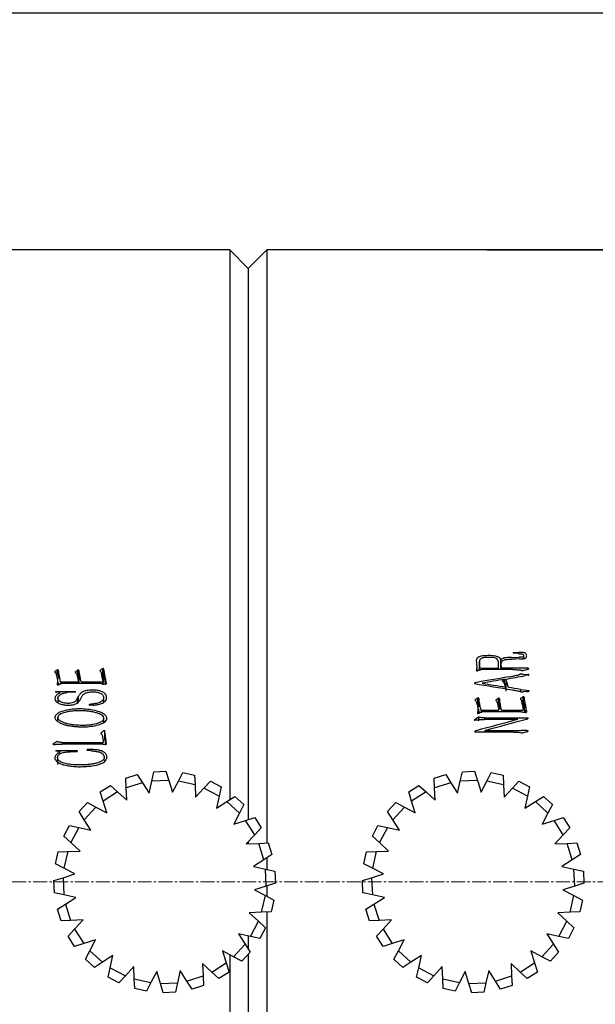
# Model space of a CAD drawing. Units: millimetres. Extents: x 0 to 297, y 0 to 210.
# Drawn here: x 203 to 234, y 111 to 164 of the extents above; entities that cross this region are included whole.
import ezdxf

# ---------------------------------------------------------------- set-up
doc = ezdxf.new("R2010")
doc.units = ezdxf.units.MM
doc.header["$PDSIZE"] = -1
doc.linetypes.add('CENTER', pattern=[10.16, 6.35, -1.27, 1.27, -1.27])
doc.linetypes.add('CENTER2', pattern=[1.125, 0.75, -0.125, 0.125, -0.125])
for name, color, linetype, lineweight in [('3中心线层', 1, 'CENTER', 9), ('7标注层', 4, 'Continuous', 5), ('几何体', 7, 'Continuous', 25)]:
    doc.layers.add(name, color=color, linetype=linetype, lineweight=lineweight)
doc.styles.add('TH-GBD2M', font='calibri.ttf', dxfattribs={"width": 0.8, "height": 2.5})
doc.dimstyles.new('TH-GBD2M', dxfattribs={"dimtxt": 2.5, "dimasz": 4, "dimexe": 2, "dimexo": 0, "dimgap": 1.5, "dimtad": 1, "dimtoh": 1, "dimdec": 1, "dimlfac": 0.5, "dimzin": 12, "dimdsep": 46, "dimtxsty": 'TH-GBD2M', "dimcen": 0.09, "dimclrt": 3, "dimadec": 0, "dimazin": 3, "dimtfac": 1, "dimtdec": 1, "dimtmove": 0, "dimatfit": 3, "dimfxl": 1, "dimtolj": 1, "dimtzin": 0, "dimarcsym": 0})

# ---------------------------------------------------------------- blocks, each defined once
blk = doc.blocks.new('*U14')
at = {"layer": '3中心线层', "color": 0, "linetype": 'CENTER2', "transparency": 16777216}
blk.add_line((-8.225, 0), (135.228, 0), dxfattribs=at)
blk = doc.blocks.new('*D17')
at = {"layer": '7标注层', "color": 0, "lineweight": -2, "transparency": 16777216}
for p, q in [((127.862, 140.809), (127.862, 166.631)), ((245.562, 133.46), (245.562, 166.631)), ((131.862, 164.631), (241.562, 164.631))]:
    blk.add_line(p, q, dxfattribs=at)
at = {"layer": '7标注层', "color": 0, "transparency": 16777216}
for points in [[(131.862, 165.298), (131.862, 163.965), (127.862, 164.631)], [(241.562, 165.298), (241.562, 163.965), (245.562, 164.631)]]:
    blk.add_solid(points, dxfattribs=at)
at = {"layer": 'Defpoints', "color": 0, "transparency": 16777216}
for p in [(245.562, 164.631), (127.862, 140.809), (245.562, 133.46)]:
    blk.add_point(p, dxfattribs=at)
at = {"layer": '7标注层', "color": 3, "transparency": 16777216, "insert": (209.279, 167.412), "char_height": 2.5, "attachment_point": 5, "style": 'TH-GBD2M'}
blk.add_mtext('\\A1;58.9', dxfattribs=at)
blk = doc.blocks.new('*D24')
at = {"layer": '7标注层', "color": 0, "lineweight": -2, "transparency": 16777216}
for p, q in [((228.304, 151.884), (277.894, 151.884)), ((275.894, 147.884), (275.894, 87.884)), ((230.259, 83.884), (277.894, 83.884))]:
    blk.add_line(p, q, dxfattribs=at)
at = {"layer": '7标注层', "color": 0, "transparency": 16777216}
for points in [[(275.227, 147.884), (276.561, 147.884), (275.894, 151.884)], [(275.227, 87.884), (276.561, 87.884), (275.894, 83.884)]]:
    blk.add_solid(points, dxfattribs=at)
at = {"layer": 'Defpoints', "color": 0, "transparency": 16777216}
for p in [(228.304, 151.884), (230.259, 83.884), (275.894, 83.884)]:
    blk.add_point(p, dxfattribs=at)
at = {"layer": '7标注层', "color": 3, "transparency": 16777216, "insert": (272.966, 117.884), "char_height": 2.5, "attachment_point": 5, "rotation": 90, "style": 'TH-GBD2M'}
blk.add_mtext('\\A1;Φ34', dxfattribs=at)

msp = doc.modelspace()

# ---------------------------------------------------------------- linework, layer by layer
at = {"layer": '几何体'}
for p, q in [((214.462, 151.884), (194.462, 151.884)), ((215.462, 150.884), (214.462, 151.884)), ((214.462, 151.884), (214.462, 122.306)), ((216.462, 151.884), (215.462, 150.884)), ((236.262, 151.884), (216.462, 151.884)), ((216.462, 151.884), (216.462, 119.974)), ((215.462, 150.884), (215.462, 121.241)), ((227.899, 129.279), (227.899, 129.763)), ((229.026, 129.898), (229.026, 129.305)), ((229.051, 129.85), (229.051, 129.305)), ((229.634, 129.955), (230.035, 129.965)), ((229.85, 129.872), (229.638, 129.869)), ((229.72, 130.225), (230.022, 130.225)), ((229.72, 130.225), (229.72, 130.183)), ((229.966, 130.167), (229.72, 130.183)), ((230.057, 129.875), (229.85, 129.872)), ((230.281, 130.055), (230.281, 129.892)), ((205.168, 129.281), (205.168, 128.868)), ((205.237, 129.265), (205.237, 129)), ((206.277, 129.265), (206.277, 128.851)), ((206.35, 129.249), (206.35, 128.581)), ((207.61, 129.346), (207.61, 128.722)), ((207.679, 129.327), (207.679, 128.654)), ((207.683, 129.278), (207.683, 128.608)), ((227.761, 129.424), (227.761, 129.262)), ((227.908, 129.272), (227.908, 129.528)), ((227.917, 129.392), (228.935, 129.389)), ((227.917, 129.288), (227.917, 129.392)), ((229.703, 129.305), (228.016, 129.305)), ((228.935, 129.305), (228.935, 129.389)), ((229.095, 129.392), (230.113, 129.392)), ((229.095, 129.392), (229.095, 129.305)), ((205.237, 128.886), (205.237, 128.835)), ((205.246, 129.214), (205.246, 128.832)), ((207.774, 128.788), (207.774, 128.528)), ((229.254, 128.533), (229.254, 128.781)), ((229.319, 128.788), (229.319, 128.146)), ((229.478, 128.911), (229.695, 128.95)), ((229.897, 128.989), (229.979, 129.011)), ((230.234, 129.057), (230.428, 129.044)), ((230.54, 129.002), (230.368, 128.979)), ((230.428, 129.044), (230.501, 129.037)), ((230.501, 129.037), (230.501, 128.997)), ((205.194, 128.688), (205.194, 128.677)), ((205.194, 128.677), (205.194, 128.52)), ((205.362, 128.652), (206.311, 128.652)), ((205.362, 128.652), (205.362, 128.499)), ((207.338, 128.56), (205.362, 128.557)), ((206.462, 128.652), (207.631, 128.652)), ((207.446, 128.557), (207.338, 128.56)), ((207.528, 128.557), (207.446, 128.557)), ((207.631, 128.652), (207.631, 128.486)), ((227.628, 128.596), (227.628, 128.55)), ((230.104, 128.239), (230.432, 128.191)), ((230.104, 128.239), (230.104, 128.119)), ((230.432, 128.191), (230.536, 128.171)), ((205.345, 128.065), (205.081, 128.097)), ((205.086, 128.13), (206.164, 128.13)), ((205.215, 127.766), (205.215, 127.528)), ((206.169, 128.091), (205.712, 128.068)), ((206.255, 127.746), (206.255, 127.512)), ((206.316, 127.861), (206.316, 127.558)), ((207.67, 127.796), (207.67, 127.558)), ((227.791, 127.766), (227.791, 127.347)), ((227.861, 127.75), (227.861, 127.31)), ((227.869, 127.697), (227.869, 127.307)), ((228.901, 127.75), (228.901, 127.329)), ((228.974, 127.733), (228.974, 127.154)), ((230.104, 128.119), (230.065, 128.135)), ((230.234, 127.832), (230.234, 127.247)), ((230.449, 128.125), (230.269, 128.109)), ((230.303, 127.812), (230.303, 127.228)), ((230.307, 127.763), (230.307, 127.182)), ((206.894, 127.427), (206.894, 127.381)), ((207.123, 127.395), (206.894, 127.381)), ((227.818, 127.164), (227.818, 127.153)), ((227.818, 127.153), (227.818, 126.972)), ((227.895, 127.542), (227.895, 127.295)), ((227.986, 127.127), (228.935, 127.127)), ((227.986, 127.127), (227.986, 126.972)), ((229.086, 127.127), (230.255, 127.127)), ((230.307, 127.182), (230.337, 127.008)), ((230.398, 127.266), (230.398, 127.011)), ((205.211, 126.516), (205.211, 126.741)), ((207.692, 126.464), (207.692, 126.672)), ((227.722, 126.591), (227.662, 126.577)), ((227.852, 126.75), (227.852, 126.552)), ((227.895, 127.021), (227.895, 126.974)), ((229.962, 127.034), (227.986, 127.031)), ((228.167, 126.71), (230.501, 126.71)), ((228.167, 126.71), (228.167, 126.62)), ((229.975, 126.62), (228.171, 126.62)), ((230.07, 127.031), (229.962, 127.034)), ((230.152, 127.031), (230.07, 127.031)), ((230.501, 126.71), (230.501, 126.661)), ((207.718, 126.02), (207.718, 125.541)), ((207.796, 125.553), (207.796, 125.322)), ((227.653, 125.996), (227.653, 125.945)), ((229.742, 125.945), (227.653, 125.945)), ((228.188, 126.035), (230.152, 126.035)), ((228.188, 126.035), (228.188, 125.945)), ((205.021, 125.271), (204.978, 125.265)), ((207.381, 125.298), (205.439, 125.298)), ((205.453, 125.385), (207.653, 125.385)), ((205.453, 125.385), (205.453, 125.298)), ((207.636, 125.292), (207.381, 125.298)), ((205.103, 124.961), (206.255, 124.961)), ((205.103, 124.961), (205.103, 124.911)), ((205.358, 124.888), (205.103, 124.911)), ((205.198, 124.601), (205.198, 124.206)), ((205.289, 124.857), (205.289, 124.747)), ((206.255, 124.961), (206.255, 124.898)), ((207.01, 124.941), (206.782, 124.958)), ((208.868, 123.461), (209.49, 123.657)), ((208.891, 122.944), (208.868, 123.461)), ((209.49, 123.657), (209.768, 123.22)), ((210.271, 123.308), (210.383, 123.813)), ((210.383, 123.813), (211.034, 123.841)), ((211.034, 123.841), (211.19, 123.347)), ((211.698, 123.302), (211.938, 123.761)), ((211.938, 123.761), (212.574, 123.619)), ((212.574, 123.619), (212.596, 123.102)), ((225.468, 123.461), (226.09, 123.657)), ((225.491, 122.944), (225.468, 123.461)), ((226.09, 123.657), (226.368, 123.22)), ((226.871, 123.308), (226.983, 123.813)), ((226.983, 123.813), (227.634, 123.841)), ((227.634, 123.841), (227.79, 123.347)), ((228.298, 123.302), (228.538, 123.761)), ((228.538, 123.761), (229.174, 123.619)), ((229.174, 123.619), (229.196, 123.102)), ((207.496, 122.73), (208.046, 123.079)), ((208.046, 123.079), (208.427, 122.729)), ((209.768, 123.22), (208.891, 122.944)), ((208.919, 122.278), (208.891, 122.944)), ((209.768, 123.22), (210.126, 122.657)), ((210.126, 122.657), (210.271, 123.308)), ((211.19, 123.347), (210.271, 123.308)), ((211.19, 123.347), (211.39, 122.711)), ((211.39, 122.711), (211.698, 123.302)), ((212.596, 123.102), (211.698, 123.302)), ((212.596, 123.102), (212.624, 122.436)), ((212.624, 122.436), (213.076, 122.927)), ((213.076, 122.927), (213.426, 123.308)), ((213.891, 122.502), (213.076, 122.927)), ((213.426, 123.308), (214.003, 123.007)), ((214.003, 123.007), (213.891, 122.502)), ((224.096, 122.73), (224.646, 123.079)), ((224.646, 123.079), (225.027, 122.729)), ((226.368, 123.22), (225.491, 122.944)), ((225.519, 122.278), (225.491, 122.944)), ((226.368, 123.22), (226.726, 122.657)), ((226.726, 122.657), (226.871, 123.308)), ((227.79, 123.347), (226.871, 123.308)), ((227.79, 123.347), (227.99, 122.711)), ((227.99, 122.711), (228.298, 123.302)), ((229.196, 123.102), (228.298, 123.302)), ((229.196, 123.102), (229.224, 122.436)), ((229.224, 122.436), (229.676, 122.927)), ((229.676, 122.927), (230.026, 123.308)), ((230.491, 122.502), (229.676, 122.927)), ((230.026, 123.308), (230.603, 123.007)), ((230.603, 123.007), (230.491, 122.502)), ((207.651, 122.236), (207.496, 122.73)), ((208.427, 122.729), (207.651, 122.236)), ((208.427, 122.729), (208.919, 122.278)), ((213.891, 122.502), (213.746, 121.85)), ((214.309, 122.208), (214.746, 122.486)), ((214.746, 122.486), (215.226, 122.045)), ((224.251, 122.236), (224.096, 122.73)), ((225.027, 122.729), (224.251, 122.236)), ((225.027, 122.729), (225.519, 122.278)), ((230.491, 122.502), (230.346, 121.85)), ((230.909, 122.208), (231.346, 122.486)), ((231.346, 122.486), (231.826, 122.045)), ((206.36, 121.667), (206.801, 122.147)), ((207.26, 121.908), (206.638, 121.23)), ((206.801, 122.147), (207.26, 121.908)), ((207.26, 121.908), (207.851, 121.599)), ((207.851, 121.599), (207.651, 122.236)), ((213.746, 121.85), (214.309, 122.208)), ((214.986, 121.586), (214.309, 122.208)), ((215.226, 122.045), (214.986, 121.586)), ((222.96, 121.667), (223.401, 122.147)), ((223.86, 121.908), (223.238, 121.23)), ((223.401, 122.147), (223.86, 121.908)), ((223.86, 121.908), (224.451, 121.599)), ((224.451, 121.599), (224.251, 122.236)), ((230.346, 121.85), (230.909, 122.208)), ((231.586, 121.586), (230.909, 122.208)), ((231.826, 122.045), (231.586, 121.586)), ((206.638, 121.23), (206.36, 121.667)), ((214.986, 121.586), (214.677, 120.995)), ((215.314, 121.195), (215.808, 121.35)), ((215.808, 121.35), (216.157, 120.8)), ((223.238, 121.23), (222.96, 121.667)), ((231.586, 121.586), (231.277, 120.995)), ((231.914, 121.195), (232.408, 121.35)), ((232.408, 121.35), (232.757, 120.8)), ((205.538, 120.347), (205.839, 120.925)), ((205.839, 120.925), (206.345, 120.812)), ((206.345, 120.812), (205.919, 119.997)), ((206.345, 120.812), (206.996, 120.667)), ((206.996, 120.667), (206.638, 121.23)), ((214.677, 120.995), (215.314, 121.195)), ((215.807, 120.419), (215.314, 121.195)), ((216.157, 120.8), (215.807, 120.419)), ((222.138, 120.347), (222.439, 120.925)), ((222.439, 120.925), (222.945, 120.812)), ((222.945, 120.812), (222.519, 119.997)), ((222.945, 120.812), (223.596, 120.667)), ((223.596, 120.667), (223.238, 121.23)), ((231.277, 120.995), (231.914, 121.195)), ((232.407, 120.419), (231.914, 121.195)), ((232.757, 120.8), (232.407, 120.419)), ((205.919, 119.997), (205.538, 120.347)), ((215.807, 120.419), (215.356, 119.927)), ((222.519, 119.997), (222.138, 120.347)), ((232.407, 120.419), (231.956, 119.927)), ((206.411, 119.546), (205.919, 119.997)), ((215.356, 119.927), (216.023, 119.956)), ((215.462, 120.043), (215.462, 119.932)), ((216.023, 119.956), (216.54, 119.978)), ((216.298, 119.078), (216.023, 119.956)), ((216.54, 119.978), (216.735, 119.356)), ((223.011, 119.546), (222.519, 119.997)), ((231.956, 119.927), (232.623, 119.956)), ((232.623, 119.956), (233.14, 119.978)), ((232.898, 119.078), (232.623, 119.956)), ((233.14, 119.978), (233.335, 119.356)), ((205.085, 118.859), (205.227, 119.495)), ((205.227, 119.495), (205.744, 119.518)), ((205.744, 119.518), (205.544, 118.62)), ((205.744, 119.518), (206.411, 119.546)), ((216.735, 119.356), (216.298, 119.078)), ((216.462, 119.183), (216.462, 118.558)), ((221.685, 118.859), (221.827, 119.495)), ((221.827, 119.495), (222.344, 119.518)), ((222.344, 119.518), (222.144, 118.62)), ((222.344, 119.518), (223.011, 119.546)), ((233.335, 119.356), (232.898, 119.078)), ((205.544, 118.62), (205.085, 118.859)), ((216.298, 119.078), (215.735, 118.72)), ((215.735, 118.72), (216.386, 118.575)), ((222.144, 118.62), (221.685, 118.859)), ((232.898, 119.078), (232.335, 118.72)), ((232.335, 118.72), (232.986, 118.575)), ((205.005, 117.956), (205.499, 118.111)), ((205.499, 118.111), (206.135, 118.311)), ((205.499, 118.111), (205.538, 117.193)), ((206.135, 118.311), (205.544, 118.62)), ((216.426, 117.657), (216.386, 118.575)), ((216.386, 118.575), (216.892, 118.463)), ((216.892, 118.463), (216.919, 117.812)), ((221.605, 117.956), (222.099, 118.111)), ((222.099, 118.111), (222.735, 118.311)), ((222.099, 118.111), (222.138, 117.193)), ((222.735, 118.311), (222.144, 118.62)), ((233.026, 117.657), (232.986, 118.575)), ((232.986, 118.575), (233.492, 118.463)), ((233.492, 118.463), (233.519, 117.812)), ((205.033, 117.305), (205.005, 117.956)), ((216.426, 117.657), (215.789, 117.457)), ((216.919, 117.812), (216.426, 117.657)), ((216.462, 117.668), (216.462, 117.105)), ((221.633, 117.305), (221.605, 117.956)), ((233.026, 117.657), (232.389, 117.457)), ((233.519, 117.812), (233.026, 117.657)), ((205.538, 117.193), (205.033, 117.305)), ((206.189, 117.047), (205.538, 117.193)), ((205.626, 116.69), (206.189, 117.047)), ((215.789, 117.457), (216.38, 117.148)), ((216.181, 116.25), (216.38, 117.148)), ((216.38, 117.148), (216.839, 116.908)), ((222.138, 117.193), (221.633, 117.305)), ((222.789, 117.047), (222.138, 117.193)), ((222.226, 116.69), (222.789, 117.047)), ((232.389, 117.457), (232.98, 117.148)), ((232.781, 116.25), (232.98, 117.148)), ((232.98, 117.148), (233.439, 116.908)), ((205.189, 116.412), (205.626, 116.69)), ((205.626, 116.69), (205.902, 115.812)), ((216.839, 116.908), (216.698, 116.272)), ((221.789, 116.412), (222.226, 116.69)), ((222.226, 116.69), (222.502, 115.812)), ((233.439, 116.908), (233.298, 116.272)), ((205.385, 115.79), (205.189, 116.412)), ((216.181, 116.25), (215.514, 116.222)), ((215.514, 116.222), (216.005, 115.771)), ((216.698, 116.272), (216.181, 116.25)), ((216.462, 116.262), (216.462, 83.884)), ((221.985, 115.79), (221.789, 116.412)), ((232.781, 116.25), (232.114, 116.222)), ((232.114, 116.222), (232.605, 115.771)), ((233.298, 116.272), (232.781, 116.25)), ((205.902, 115.812), (205.385, 115.79)), ((206.568, 115.841), (205.902, 115.812)), ((206.117, 115.349), (206.568, 115.841)), ((215.58, 114.955), (216.005, 115.771)), ((216.005, 115.771), (216.387, 115.42)), ((222.502, 115.812), (221.985, 115.79)), ((223.168, 115.841), (222.502, 115.812)), ((222.717, 115.349), (223.168, 115.841)), ((232.18, 114.955), (232.605, 115.771)), ((232.605, 115.771), (232.987, 115.42)), ((205.767, 114.968), (206.117, 115.349)), ((206.117, 114.418), (205.767, 114.968)), ((206.117, 115.349), (206.61, 114.573)), ((214.929, 115.1), (215.287, 114.537)), ((215.58, 114.955), (214.929, 115.1)), ((215.462, 114.982), (215.462, 114.261)), ((216.085, 114.843), (215.58, 114.955)), ((216.387, 115.42), (216.085, 114.843)), ((222.367, 114.968), (222.717, 115.349)), ((222.717, 114.418), (222.367, 114.968)), ((222.717, 115.349), (223.21, 114.573)), ((231.529, 115.1), (231.887, 114.537)), ((232.18, 114.955), (231.529, 115.1)), ((232.685, 114.843), (232.18, 114.955)), ((232.987, 115.42), (232.685, 114.843)), ((206.61, 114.573), (206.117, 114.418)), ((207.247, 114.773), (206.61, 114.573)), ((206.938, 114.182), (207.247, 114.773)), ((214.665, 113.86), (215.287, 114.537)), ((215.287, 114.537), (215.564, 114.1)), ((223.21, 114.573), (222.717, 114.418)), ((223.847, 114.773), (223.21, 114.573)), ((223.538, 114.182), (223.847, 114.773)), ((231.265, 113.86), (231.887, 114.537)), ((231.887, 114.537), (232.164, 114.1)), ((206.699, 113.723), (206.938, 114.182)), ((206.938, 114.182), (207.616, 113.56)), ((208.179, 113.918), (207.616, 113.56)), ((208.034, 113.266), (208.179, 113.918)), ((214.073, 114.169), (214.273, 113.532)), ((214.665, 113.86), (214.073, 114.169)), ((214.462, 113.966), (214.462, 83.884)), ((215.564, 114.1), (215.123, 113.62)), ((215.462, 113.989), (215.462, 84.884)), ((223.299, 113.723), (223.538, 114.182)), ((223.538, 114.182), (224.216, 113.56)), ((224.779, 113.918), (224.216, 113.56)), ((224.634, 113.266), (224.779, 113.918)), ((230.673, 114.169), (230.873, 113.532)), ((231.265, 113.86), (230.673, 114.169)), ((232.164, 114.1), (231.723, 113.62)), ((207.179, 113.282), (206.699, 113.723)), ((207.616, 113.56), (207.179, 113.282)), ((209.3, 113.332), (208.849, 112.841)), ((209.329, 112.666), (209.3, 113.332)), ((213.005, 113.49), (213.034, 112.824)), ((213.497, 113.039), (213.005, 113.49)), ((213.497, 113.039), (214.273, 113.532)), ((214.273, 113.532), (214.428, 113.038)), ((215.123, 113.62), (214.665, 113.86)), ((223.779, 113.282), (223.299, 113.723)), ((224.216, 113.56), (223.779, 113.282)), ((225.9, 113.332), (225.449, 112.841)), ((225.929, 112.666), (225.9, 113.332)), ((229.605, 113.49), (229.634, 112.824)), ((230.097, 113.039), (229.605, 113.49)), ((230.097, 113.039), (230.873, 113.532)), ((230.873, 113.532), (231.028, 113.038)), ((231.723, 113.62), (231.265, 113.86)), ((207.921, 112.761), (208.034, 113.266)), ((208.034, 113.266), (208.849, 112.841)), ((208.849, 112.841), (208.499, 112.459)), ((210.535, 113.057), (210.226, 112.466)), ((210.735, 112.421), (210.535, 113.057)), ((211.799, 113.111), (211.654, 112.46)), ((212.157, 112.548), (211.799, 113.111)), ((212.157, 112.548), (213.034, 112.824)), ((213.034, 112.824), (213.056, 112.306)), ((213.878, 112.689), (213.497, 113.039)), ((214.428, 113.038), (213.878, 112.689)), ((224.521, 112.761), (224.634, 113.266)), ((224.634, 113.266), (225.449, 112.841)), ((225.449, 112.841), (225.099, 112.459)), ((227.135, 113.057), (226.826, 112.466)), ((227.335, 112.421), (227.135, 113.057)), ((228.399, 113.111), (228.254, 112.46)), ((228.757, 112.548), (228.399, 113.111)), ((228.757, 112.548), (229.634, 112.824)), ((229.634, 112.824), (229.656, 112.306)), ((230.478, 112.689), (230.097, 113.039)), ((231.028, 113.038), (230.478, 112.689)), ((208.499, 112.459), (207.921, 112.761)), ((209.329, 112.666), (210.226, 112.466)), ((209.351, 112.148), (209.329, 112.666)), ((210.226, 112.466), (209.987, 112.007)), ((210.735, 112.421), (211.654, 112.46)), ((210.89, 111.927), (210.735, 112.421)), ((211.654, 112.46), (211.541, 111.954)), ((212.434, 112.111), (212.157, 112.548)), ((213.056, 112.306), (212.434, 112.111)), ((225.099, 112.459), (224.521, 112.761)), ((225.929, 112.666), (226.826, 112.466)), ((225.951, 112.148), (225.929, 112.666)), ((226.826, 112.466), (226.587, 112.007)), ((227.335, 112.421), (228.254, 112.46)), ((227.49, 111.927), (227.335, 112.421)), ((228.254, 112.46), (228.141, 111.954)), ((229.034, 112.111), (228.757, 112.548)), ((229.656, 112.306), (229.034, 112.111)), ((209.987, 112.007), (209.351, 112.148)), ((211.541, 111.954), (210.89, 111.927)), ((226.587, 112.007), (225.951, 112.148)), ((228.141, 111.954), (227.49, 111.927))]:
    msp.add_line(p, q, dxfattribs=at)
for points, knots in [([(228.422, 130.055), (228.332, 130.054), (228.192, 130.052), (228.014, 130.028), (227.885, 129.994), (227.796, 129.933), (227.746, 129.863), (227.729, 129.808), (227.733, 129.746), (227.739, 129.662), (227.745, 129.592), (227.749, 129.55)], [0, 0, 0, 0, 0.250336, 0.392419, 0.500436, 0.624738, 0.690602, 0.749617, 0.791433, 0.874871, 1, 1, 1, 1]), ([(228.115, 129.943), (228.085, 129.936), (228.034, 129.924), (227.962, 129.893), (227.913, 129.836), (227.904, 129.787), (227.899, 129.763)], [0, 0, 0, 0, 0.295073, 0.501263, 0.749988, 1, 1, 1, 1]), ([(228.918, 129.708), (228.914, 129.746), (228.905, 129.82), (228.827, 129.906), (228.714, 129.944), (228.597, 129.958), (228.47, 129.963), (228.35, 129.965), (228.229, 129.96), (228.153, 129.949), (228.115, 129.943)], [0, 0, 0, 0, 0.12467, 0.248515, 0.353602, 0.498699, 0.619645, 0.754321, 0.879631, 1, 1, 1, 1]), ([(229.026, 129.898), (229.018, 129.908), (229, 129.931), (228.953, 129.958), (228.894, 129.985), (228.822, 130.009), (228.718, 130.037), (228.583, 130.054), (228.476, 130.055), (228.422, 130.055)], [0, 0, 0, 0, 0.060455, 0.142481, 0.249432, 0.368567, 0.499704, 0.749686, 1, 1, 1, 1]), ([(229.634, 129.955), (229.533, 129.954), (229.403, 129.951), (229.255, 129.931), (229.182, 129.915), (229.118, 129.884), (229.074, 129.862), (229.051, 129.85)], [0, 0, 0, 0, 0.500014, 0.64469, 0.750004, 0.868489, 1, 1, 1, 1]), ([(229.078, 129.55), (229.076, 129.581), (229.074, 129.641), (229.09, 129.729), (229.159, 129.797), (229.245, 129.83), (229.344, 129.849), (229.472, 129.861), (229.574, 129.866), (229.638, 129.869)], [0, 0, 0, 0, 0.125248, 0.249967, 0.3574, 0.49877, 0.603947, 0.749302, 1, 1, 1, 1]), ([(229.966, 130.167), (230.028, 130.163), (230.121, 130.158), (230.229, 130.14), (230.282, 130.1), (230.281, 130.07), (230.281, 130.055)], [0, 0, 0, 0, 0.502145, 0.752158, 0.876006, 1, 1, 1, 1]), ([(230.441, 130.01), (230.443, 130.032), (230.446, 130.076), (230.426, 130.14), (230.373, 130.187), (230.295, 130.214), (230.175, 130.223), (230.081, 130.224), (230.022, 130.225)], [0, 0, 0, 0, 0.125245, 0.249492, 0.36527, 0.49881, 0.687322, 1, 1, 1, 1]), ([(230.281, 130.055), (230.281, 130.043), (230.28, 130.02), (230.266, 129.986), (230.229, 129.975), (230.181, 129.969), (230.114, 129.966), (230.063, 129.965), (230.035, 129.965)], [0, 0, 0, 0, 0.129251, 0.24889, 0.34238, 0.498334, 0.723026, 1, 1, 1, 1]), ([(230.057, 129.875), (230.132, 129.877), (230.228, 129.879), (230.337, 129.902), (230.389, 129.922), (230.43, 129.958), (230.437, 129.993), (230.441, 130.01)], [0, 0, 0, 0, 0.501354, 0.642179, 0.751889, 0.872814, 1, 1, 1, 1]), ([(205.237, 129.265), (205.235, 129.273), (205.233, 129.288), (205.211, 129.296), (205.19, 129.29), (205.176, 129.285), (205.168, 129.281)], [0, 0, 0, 0, 0.264207, 0.497797, 0.683663, 1, 1, 1, 1]), ([(206.35, 129.249), (206.349, 129.257), (206.345, 129.272), (206.313, 129.285), (206.291, 129.273), (206.277, 129.265)], [0, 0, 0, 0, 0.249445, 0.499633, 1, 1, 1, 1]), ([(207.498, 129.226), (207.508, 129.212), (207.528, 129.185), (207.537, 129.152), (207.541, 129.136)], [0, 0, 0, 0, 0.501965, 1, 1, 1, 1]), ([(207.679, 129.327), (207.679, 129.335), (207.679, 129.351), (207.654, 129.361), (207.63, 129.358), (207.617, 129.35), (207.61, 129.346)], [0, 0, 0, 0, 0.250114, 0.49967, 0.748639, 1, 1, 1, 1]), ([(207.683, 129.278), (207.688, 129.241), (207.699, 129.159), (207.73, 128.996), (207.757, 128.87), (207.774, 128.788)], [0, 0, 0, 0, 0.225172, 0.49999, 1, 1, 1, 1]), ([(227.74, 129.288), (227.738, 129.282), (227.735, 129.271), (227.734, 129.254), (227.736, 129.237), (227.755, 129.228), (227.783, 129.236), (227.804, 129.245), (227.818, 129.25)], [0, 0, 0, 0, 0.140583, 0.265412, 0.394635, 0.497738, 0.683874, 1, 1, 1, 1]), ([(227.882, 129.282), (227.904, 129.289), (227.947, 129.304), (227.993, 129.304), (228.016, 129.305)], [0, 0, 0, 0, 0.492831, 1, 1, 1, 1]), ([(229.703, 129.305), (229.754, 129.304), (229.84, 129.302), (229.942, 129.298), (230.019, 129.296), (230.085, 129.285), (230.147, 129.272), (230.195, 129.251), (230.246, 129.262), (230.283, 129.272), (230.307, 129.279)], [0, 0, 0, 0, 0.250118, 0.423148, 0.500222, 0.623644, 0.750279, 0.812749, 0.874949, 1, 1, 1, 1]), ([(230.566, 129.356), (230.565, 129.358), (230.562, 129.363), (230.547, 129.365), (230.526, 129.37), (230.495, 129.373), (230.458, 129.376), (230.407, 129.379), (230.292, 129.384), (230.19, 129.389), (230.113, 129.392)], [0, 0, 0, 0, 0.012083, 0.040681, 0.089033, 0.157636, 0.246648, 0.32794, 0.497755, 1, 1, 1, 1]), ([(230.462, 129.318), (230.472, 129.319), (230.491, 129.321), (230.518, 129.329), (230.541, 129.336), (230.558, 129.345), (230.563, 129.353), (230.566, 129.356)], [0, 0, 0, 0, 0.244548, 0.501157, 0.751551, 0.878506, 1, 1, 1, 1]), ([(205.064, 129.158), (205.076, 129.141), (205.104, 129.102), (205.131, 129.028), (205.144, 128.972), (205.151, 128.941)], [0, 0, 0, 0, 0.268173, 0.598841, 1, 1, 1, 1]), ([(205.181, 128.814), (205.185, 128.794), (205.195, 128.752), (205.194, 128.709), (205.194, 128.688)], [0, 0, 0, 0, 0.499526, 1, 1, 1, 1]), ([(206.173, 129.142), (206.185, 129.128), (206.21, 129.096), (206.233, 129.044), (206.25, 128.986), (206.259, 128.947), (206.264, 128.925)], [0, 0, 0, 0, 0.231647, 0.499524, 0.715238, 1, 1, 1, 1]), ([(229.897, 128.989), (229.869, 128.983), (229.802, 128.967), (229.734, 128.956), (229.695, 128.95)], [0, 0, 0, 0, 0.421632, 1, 1, 1, 1]), ([(230.234, 129.057), (230.212, 129.058), (230.178, 129.058), (230.135, 129.063), (230.102, 129.061), (230.077, 129.039), (230.035, 129.024), (230.001, 129.016), (229.979, 129.011)], [0, 0, 0, 0, 0.25069, 0.375992, 0.499266, 0.598031, 0.749501, 1, 1, 1, 1]), ([(230.54, 129.002), (230.546, 129.003), (230.556, 129.006), (230.568, 129.012), (230.573, 129.023), (230.56, 129.033), (230.535, 129.034), (230.515, 129.036), (230.501, 129.037)], [0, 0, 0, 0, 0.160646, 0.270008, 0.352832, 0.454716, 0.637434, 1, 1, 1, 1]), ([(205.172, 128.505), (205.171, 128.5), (205.169, 128.49), (205.177, 128.478), (205.191, 128.476), (205.211, 128.476), (205.236, 128.481), (205.266, 128.495), (205.307, 128.522), (205.34, 128.543), (205.362, 128.557)], [0, 0, 0, 0, 0.071808, 0.124798, 0.170835, 0.249924, 0.371097, 0.499315, 0.658724, 1, 1, 1, 1]), ([(205.194, 128.677), (205.195, 128.67), (205.197, 128.652), (205.194, 128.615), (205.189, 128.586), (205.185, 128.567)], [0, 0, 0, 0, 0.209866, 0.476268, 1, 1, 1, 1]), ([(207.347, 128.183), (207.298, 128.189), (207.203, 128.202), (207.006, 128.2), (206.812, 128.186), (206.622, 128.145), (206.495, 128.081), (206.392, 127.982), (206.342, 127.902), (206.316, 127.861)], [0, 0, 0, 0, 0.126138, 0.249326, 0.505547, 0.628333, 0.748936, 0.870491, 1, 1, 1, 1]), ([(207.835, 127.803), (207.833, 127.831), (207.829, 127.886), (207.793, 127.961), (207.741, 128.025), (207.67, 128.074), (207.593, 128.112), (207.487, 128.154), (207.403, 128.171), (207.347, 128.183)], [0, 0, 0, 0, 0.130012, 0.247921, 0.371957, 0.499418, 0.624555, 0.749782, 1, 1, 1, 1]), ([(207.528, 128.557), (207.565, 128.555), (207.621, 128.552), (207.685, 128.543), (207.721, 128.532), (207.739, 128.529), (207.748, 128.528)], [0, 0, 0, 0, 0.500091, 0.750112, 0.875151, 1, 1, 1, 1]), ([(207.748, 128.528), (207.764, 128.526), (207.795, 128.521), (207.842, 128.55), (207.829, 128.6), (207.816, 128.626), (207.809, 128.639)], [0, 0, 0, 0, 0.252841, 0.497661, 0.746184, 1, 1, 1, 1]), ([(229.31, 128.361), (229.305, 128.383), (229.296, 128.427), (229.273, 128.497), (229.25, 128.56), (229.225, 128.598), (229.216, 128.612)], [0, 0, 0, 0, 0.261283, 0.500563, 0.811769, 1, 1, 1, 1]), ([(229.686, 128.213), (229.749, 128.201), (229.856, 128.181), (229.985, 128.16), (230.046, 128.141), (230.065, 128.135)], [0, 0, 0, 0, 0.500064, 0.845106, 1, 1, 1, 1]), ([(230.449, 128.125), (230.466, 128.126), (230.497, 128.128), (230.533, 128.132), (230.554, 128.135), (230.566, 128.137), (230.577, 128.14), (230.578, 128.155), (230.559, 128.164), (230.545, 128.168), (230.536, 128.171)], [0, 0, 0, 0, 0.274834, 0.50183, 0.581796, 0.627102, 0.698433, 0.751062, 0.836731, 1, 1, 1, 1]), ([(205.263, 128.025), (205.237, 128.01), (205.186, 127.979), (205.124, 127.916), (205.073, 127.842), (205.061, 127.785), (205.056, 127.756)], [0, 0, 0, 0, 0.250601, 0.500229, 0.750198, 1, 1, 1, 1]), ([(205.056, 127.756), (205.059, 127.721), (205.065, 127.651), (205.162, 127.542), (205.321, 127.459), (205.495, 127.413), (205.638, 127.396), (205.71, 127.395), (205.746, 127.395)], [0, 0, 0, 0, 0.124627, 0.2494, 0.498629, 0.749114, 0.874534, 1, 1, 1, 1]), ([(205.215, 127.766), (205.217, 127.779), (205.221, 127.804), (205.24, 127.852), (205.293, 127.924), (205.381, 127.985), (205.477, 128.027), (205.581, 128.051), (205.659, 128.061), (205.712, 128.068)], [0, 0, 0, 0, 0.066178, 0.124159, 0.249071, 0.499179, 0.624329, 0.749525, 1, 1, 1, 1]), ([(206.035, 127.526), (205.997, 127.514), (205.921, 127.491), (205.761, 127.486), (205.602, 127.492), (205.447, 127.53), (205.338, 127.578), (205.262, 127.641), (205.22, 127.708), (205.217, 127.746), (205.215, 127.766)], [0, 0, 0, 0, 0.125005, 0.250137, 0.500433, 0.625561, 0.750476, 0.875363, 0.936383, 1, 1, 1, 1]), ([(205.746, 127.395), (205.811, 127.395), (205.941, 127.395), (206.133, 127.434), (206.279, 127.51), (206.368, 127.602), (206.399, 127.657), (206.415, 127.684)], [0, 0, 0, 0, 0.250456, 0.500602, 0.749669, 0.874787, 1, 1, 1, 1]), ([(206.255, 127.746), (206.23, 127.699), (206.193, 127.629), (206.11, 127.558), (206.06, 127.536), (206.035, 127.526)], [0, 0, 0, 0, 0.500013, 0.74972, 1, 1, 1, 1]), ([(206.484, 127.825), (206.498, 127.849), (206.525, 127.896), (206.594, 127.98), (206.712, 128.057), (206.877, 128.097), (206.989, 128.104), (207.045, 128.107)], [0, 0, 0, 0, 0.125318, 0.250495, 0.499689, 0.74939, 1, 1, 1, 1]), ([(207.67, 127.796), (207.67, 127.776), (207.67, 127.738), (207.644, 127.668), (207.548, 127.57), (207.364, 127.49), (207.129, 127.452), (206.972, 127.435), (206.894, 127.427)], [0, 0, 0, 0, 0.065541, 0.125468, 0.242382, 0.498674, 0.74921, 1, 1, 1, 1]), ([(207.045, 128.107), (207.11, 128.108), (207.241, 128.11), (207.432, 128.065), (207.58, 127.993), (207.661, 127.89), (207.667, 127.827), (207.67, 127.796)], [0, 0, 0, 0, 0.250891, 0.501288, 0.750743, 0.87519, 1, 1, 1, 1]), ([(207.123, 127.395), (207.163, 127.397), (207.238, 127.401), (207.388, 127.424), (207.571, 127.472), (207.736, 127.572), (207.814, 127.677), (207.834, 127.747), (207.834, 127.784), (207.835, 127.803)], [0, 0, 0, 0, 0.132343, 0.249299, 0.500984, 0.753727, 0.874835, 0.935103, 1, 1, 1, 1]), ([(227.688, 127.641), (227.7, 127.623), (227.728, 127.584), (227.755, 127.508), (227.767, 127.452), (227.774, 127.421)], [0, 0, 0, 0, 0.268173, 0.598841, 1, 1, 1, 1]), ([(227.861, 127.75), (227.859, 127.758), (227.857, 127.773), (227.835, 127.781), (227.814, 127.775), (227.8, 127.77), (227.791, 127.766)], [0, 0, 0, 0, 0.264207, 0.497797, 0.683663, 1, 1, 1, 1]), ([(228.974, 127.733), (228.972, 127.741), (228.969, 127.756), (228.936, 127.77), (228.915, 127.758), (228.901, 127.75)], [0, 0, 0, 0, 0.249445, 0.499633, 1, 1, 1, 1]), ([(230.104, 128.119), (230.117, 128.114), (230.143, 128.104), (230.186, 128.104), (230.227, 128.107), (230.255, 128.108), (230.269, 128.109)], [0, 0, 0, 0, 0.249731, 0.499603, 0.749796, 1, 1, 1, 1]), ([(230.122, 127.71), (230.132, 127.696), (230.152, 127.668), (230.161, 127.635), (230.165, 127.618)], [0, 0, 0, 0, 0.501965, 1, 1, 1, 1]), ([(230.303, 127.812), (230.303, 127.82), (230.303, 127.837), (230.278, 127.847), (230.254, 127.844), (230.241, 127.836), (230.234, 127.832)], [0, 0, 0, 0, 0.250114, 0.49967, 0.748639, 1, 1, 1, 1]), ([(230.307, 127.763), (230.312, 127.725), (230.323, 127.642), (230.353, 127.476), (230.38, 127.348), (230.398, 127.266)], [0, 0, 0, 0, 0.225172, 0.49999, 1, 1, 1, 1]), ([(206.501, 127.188), (206.435, 127.189), (206.301, 127.19), (206.035, 127.175), (205.704, 127.131), (205.411, 127.054), (205.23, 126.969), (205.149, 126.91), (205.083, 126.838), (205.062, 126.777), (205.051, 126.748)], [0, 0, 0, 0, 0.125145, 0.250274, 0.500443, 0.750364, 0.817055, 0.875345, 0.941286, 1, 1, 1, 1]), ([(207.852, 126.668), (207.852, 126.686), (207.852, 126.722), (207.827, 126.78), (207.768, 126.872), (207.576, 126.991), (207.276, 127.091), (206.894, 127.165), (206.636, 127.18), (206.501, 127.188)], [0, 0, 0, 0, 0.036063, 0.070622, 0.125272, 0.249416, 0.499339, 0.739489, 1, 1, 1, 1]), ([(227.804, 127.292), (227.809, 127.271), (227.819, 127.229), (227.818, 127.185), (227.818, 127.164)], [0, 0, 0, 0, 0.499526, 1, 1, 1, 1]), ([(227.818, 127.153), (227.819, 127.145), (227.821, 127.127), (227.817, 127.09), (227.812, 127.06), (227.809, 127.041)], [0, 0, 0, 0, 0.209866, 0.476268, 1, 1, 1, 1]), ([(228.797, 127.625), (228.809, 127.61), (228.834, 127.578), (228.856, 127.525), (228.874, 127.466), (228.883, 127.427), (228.888, 127.404)], [0, 0, 0, 0, 0.231647, 0.499524, 0.715238, 1, 1, 1, 1]), ([(230.303, 127.228), (230.302, 127.239), (230.301, 127.246), (230.298, 127.25), (230.294, 127.253), (230.287, 127.256), (230.283, 127.258), (230.273, 127.26), (230.27, 127.26), (230.262, 127.259), (230.259, 127.258), (230.251, 127.256), (230.249, 127.255), (230.242, 127.251), (230.238, 127.249), (230.234, 127.247)], [0, 0, 0, 0, 0.25, 0.25, 0.375, 0.375, 0.5, 0.5, 0.625, 0.625, 0.75, 0.75, 0.875, 0.875, 1, 1, 1, 1]), ([(230.372, 127.001), (230.388, 126.999), (230.419, 126.995), (230.466, 127.024), (230.453, 127.074), (230.439, 127.1), (230.432, 127.114)], [0, 0, 0, 0, 0.252841, 0.497661, 0.746184, 1, 1, 1, 1]), ([(205.051, 126.748), (205.052, 126.732), (205.053, 126.701), (205.078, 126.642), (205.117, 126.579), (205.193, 126.519), (205.302, 126.453), (205.452, 126.382), (205.629, 126.324), (205.82, 126.286), (206.012, 126.259), (206.211, 126.238), (206.341, 126.23), (206.406, 126.226)], [0, 0, 0, 0, 0.031179, 0.062424, 0.124724, 0.178134, 0.24968, 0.373132, 0.499669, 0.61125, 0.74982, 0.873213, 1, 1, 1, 1]), ([(206.104, 127.082), (206.021, 127.074), (205.853, 127.058), (205.642, 127.012), (205.481, 126.965), (205.364, 126.92), (205.281, 126.863), (205.237, 126.807), (205.217, 126.771), (205.213, 126.751), (205.211, 126.741)], [0, 0, 0, 0, 0.250213, 0.500346, 0.643532, 0.750499, 0.875039, 0.938685, 0.967375, 1, 1, 1, 1]), ([(205.211, 126.741), (205.213, 126.727), (205.216, 126.7), (205.241, 126.651), (205.279, 126.598), (205.349, 126.551), (205.446, 126.498), (205.58, 126.442), (205.737, 126.398), (205.904, 126.369), (206.072, 126.348), (206.246, 126.332), (206.359, 126.326), (206.415, 126.323)], [0, 0, 0, 0, 0.031218, 0.062441, 0.124687, 0.17746, 0.249648, 0.373034, 0.499653, 0.611556, 0.749822, 0.875552, 1, 1, 1, 1]), ([(207.692, 126.672), (207.692, 126.689), (207.691, 126.724), (207.659, 126.789), (207.594, 126.848), (207.498, 126.898), (207.369, 126.952), (207.192, 127.005), (206.98, 127.047), (206.759, 127.076), (206.547, 127.093), (206.327, 127.096), (206.182, 127.087), (206.104, 127.082)], [0, 0, 0, 0, 0.030417, 0.062168, 0.124293, 0.180527, 0.249373, 0.366054, 0.499537, 0.621524, 0.749787, 0.86606, 1, 1, 1, 1]), ([(206.406, 126.226), (206.475, 126.225), (206.608, 126.222), (206.876, 126.232), (207.205, 126.279), (207.527, 126.364), (207.742, 126.476), (207.816, 126.568), (207.845, 126.627), (207.849, 126.654), (207.852, 126.668)], [0, 0, 0, 0, 0.12872, 0.250377, 0.500589, 0.75055, 0.874652, 0.947461, 0.971932, 1, 1, 1, 1]), ([(206.415, 126.323), (206.496, 126.321), (206.655, 126.317), (206.887, 126.332), (207.152, 126.369), (207.369, 126.421), (207.53, 126.488), (207.605, 126.534), (207.667, 126.593), (207.684, 126.647), (207.692, 126.672)], [0, 0, 0, 0, 0.174609, 0.341099, 0.500458, 0.750394, 0.819958, 0.875498, 0.942117, 1, 1, 1, 1]), ([(227.722, 126.591), (227.742, 126.595), (227.783, 126.602), (227.869, 126.611), (227.999, 126.618), (228.107, 126.62), (228.171, 126.62)], [0, 0, 0, 0, 0.13271, 0.278967, 0.572119, 1, 1, 1, 1]), ([(227.796, 126.978), (227.795, 126.973), (227.793, 126.963), (227.8, 126.95), (227.815, 126.948), (227.834, 126.949), (227.86, 126.954), (227.889, 126.968), (227.93, 126.995), (227.963, 127.017), (227.986, 127.031)], [0, 0, 0, 0, 0.071808, 0.124798, 0.170835, 0.249924, 0.371097, 0.499315, 0.658724, 1, 1, 1, 1]), ([(228.167, 126.71), (228.114, 126.711), (228.034, 126.713), (227.929, 126.73), (227.878, 126.743), (227.852, 126.75)], [0, 0, 0, 0, 0.500136, 0.749867, 1, 1, 1, 1]), ([(230.152, 127.031), (230.189, 127.029), (230.244, 127.026), (230.309, 127.016), (230.345, 127.005), (230.363, 127.002), (230.372, 127.001)], [0, 0, 0, 0, 0.500091, 0.750112, 0.875151, 1, 1, 1, 1]), ([(207.718, 126.02), (207.706, 126.019), (207.686, 126.017), (207.659, 126.002), (207.639, 125.981), (207.606, 125.956), (207.567, 125.924), (207.538, 125.896), (207.524, 125.883)], [0, 0, 0, 0, 0.137923, 0.249081, 0.373015, 0.499422, 0.763506, 1, 1, 1, 1]), ([(207.524, 125.883), (207.527, 125.878), (207.532, 125.869), (207.549, 125.854), (207.58, 125.83), (207.6, 125.779), (207.612, 125.715), (207.625, 125.653), (207.636, 125.586), (207.653, 125.499), (207.653, 125.429), (207.653, 125.385)], [0, 0, 0, 0, 0.031665, 0.062394, 0.124912, 0.248852, 0.358209, 0.499319, 0.604793, 0.749787, 1, 1, 1, 1]), ([(207.796, 125.553), (207.789, 125.629), (207.78, 125.724), (207.759, 125.844), (207.746, 125.909), (207.74, 125.963), (207.743, 125.997), (207.732, 126.013), (207.723, 126.018), (207.718, 126.02)], [0, 0, 0, 0, 0.474641, 0.595988, 0.7591, 0.885883, 0.937926, 0.96724, 1, 1, 1, 1]), ([(207.718, 125.541), (207.723, 125.539), (207.73, 125.536), (207.737, 125.529), (207.77, 125.461), (207.762, 125.373), (207.773, 125.292), (207.774, 125.28)], [0, 0, 0, 0, 0.056629, 0.081702, 0.106385, 0.871469, 1, 1, 1, 1]), ([(229.742, 125.945), (229.787, 125.945), (229.872, 125.944), (230, 125.932), (230.101, 125.917), (230.184, 125.895), (230.226, 125.906), (230.247, 125.912)], [0, 0, 0, 0, 0.268535, 0.500351, 0.750494, 0.875387, 1, 1, 1, 1]), ([(230.441, 125.965), (230.461, 125.971), (230.49, 125.98), (230.521, 125.992), (230.533, 126.011), (230.523, 126.017), (230.479, 126.023), (230.354, 126.033), (230.232, 126.034), (230.152, 126.035)], [0, 0, 0, 0, 0.125005, 0.187292, 0.21755, 0.229719, 0.249207, 0.49936, 1, 1, 1, 1]), ([(205.021, 125.271), (205.056, 125.278), (205.124, 125.293), (205.265, 125.298), (205.369, 125.298), (205.439, 125.298)], [0, 0, 0, 0, 0.249912, 0.499932, 1, 1, 1, 1]), ([(205.453, 125.385), (205.406, 125.386), (205.336, 125.388), (205.244, 125.406), (205.202, 125.426), (205.181, 125.436)], [0, 0, 0, 0, 0.500125, 0.749815, 1, 1, 1, 1]), ([(207.848, 124.621), (207.844, 124.646), (207.836, 124.694), (207.802, 124.761), (207.752, 124.819), (207.672, 124.88), (207.553, 124.934), (207.415, 124.972), (207.259, 124.991), (207.097, 125.004), (206.932, 125.012), (206.829, 125.011), (206.786, 125.011)], [0, 0, 0, 0, 0.061057, 0.120715, 0.182533, 0.249728, 0.365472, 0.499698, 0.596588, 0.749842, 0.893792, 1, 1, 1, 1]), ([(207.636, 125.292), (207.675, 125.289), (207.724, 125.285), (207.782, 125.278), (207.807, 125.283), (207.824, 125.293), (207.831, 125.312), (207.825, 125.326), (207.821, 125.335)], [0, 0, 0, 0, 0.5016, 0.627117, 0.751471, 0.817563, 0.875529, 1, 1, 1, 1]), ([(205.056, 124.574), (205.055, 124.551), (205.055, 124.504), (205.1, 124.42), (205.214, 124.301), (205.387, 124.221), (205.568, 124.171), (205.753, 124.13), (205.898, 124.113), (205.992, 124.102)], [0, 0, 0, 0, 0.062418, 0.124763, 0.249815, 0.498874, 0.615746, 0.749464, 1, 1, 1, 1]), ([(205.289, 124.857), (205.26, 124.841), (205.204, 124.81), (205.133, 124.745), (205.079, 124.666), (205.064, 124.605), (205.056, 124.574)], [0, 0, 0, 0, 0.257228, 0.500277, 0.750127, 1, 1, 1, 1]), ([(206.661, 124.18), (206.587, 124.178), (206.447, 124.173), (206.172, 124.176), (205.836, 124.201), (205.501, 124.268), (205.287, 124.388), (205.217, 124.486), (205.196, 124.551), (205.197, 124.584), (205.198, 124.601)], [0, 0, 0, 0, 0.135421, 0.256347, 0.500951, 0.750753, 0.875165, 0.937478, 0.968723, 1, 1, 1, 1]), ([(205.198, 124.601), (205.204, 124.625), (205.215, 124.672), (205.277, 124.749), (205.379, 124.807), (205.519, 124.848), (205.708, 124.881), (205.889, 124.892), (206.03, 124.893), (206.091, 124.895), (206.161, 124.897), (206.215, 124.897), (206.255, 124.898)], [0, 0, 0, 0, 0.06241, 0.124817, 0.249228, 0.358783, 0.499385, 0.739867, 0.821506, 0.861642, 0.89743, 1, 1, 1, 1]), ([(205.992, 124.102), (206.09, 124.094), (206.287, 124.078), (206.566, 124.084), (206.816, 124.099), (207.141, 124.131), (207.466, 124.199), (207.75, 124.341), (207.827, 124.474), (207.851, 124.557), (207.849, 124.599), (207.848, 124.621)], [0, 0, 0, 0, 0.141145, 0.283789, 0.398299, 0.501061, 0.750932, 0.875141, 0.938364, 0.967467, 1, 1, 1, 1]), ([(207.705, 124.574), (207.701, 124.546), (207.694, 124.49), (207.619, 124.403), (207.502, 124.33), (207.339, 124.275), (207.143, 124.236), (206.915, 124.198), (206.746, 124.186), (206.661, 124.18)], [0, 0, 0, 0, 0.072151, 0.141744, 0.283609, 0.418265, 0.57342, 0.785522, 1, 1, 1, 1]), ([(207.01, 124.941), (207.082, 124.932), (207.227, 124.915), (207.441, 124.885), (207.611, 124.801), (207.683, 124.697), (207.705, 124.628), (207.705, 124.593), (207.705, 124.574)], [0, 0, 0, 0, 0.250911, 0.501516, 0.750007, 0.876161, 0.934941, 1, 1, 1, 1]), ([(207.69, 124.452), (207.712, 124.439), (207.741, 124.421), (207.763, 124.396), (207.768, 124.389)], [0, 0, 0, 0, 0.748193, 1, 1, 1, 1])]:
    msp.add_open_spline(points, degree=3, knots=knots, dxfattribs=at)
for points in [[(227.899, 129.763), (227.902, 129.685), (227.905, 129.606), (227.908, 129.528)], [(229.051, 129.85), (229.043, 129.866), (229.034, 129.882), (229.026, 129.898)], [(205.168, 129.281), (205.125, 129.25), (205.082, 129.219), (205.039, 129.188)], [(205.246, 129.214), (205.243, 129.231), (205.24, 129.248), (205.237, 129.265)], [(206.277, 129.265), (206.235, 129.234), (206.193, 129.203), (206.152, 129.171)], [(206.462, 128.652), (206.425, 128.852), (206.388, 129.051), (206.35, 129.249)], [(207.61, 129.346), (207.566, 129.316), (207.521, 129.286), (207.476, 129.256)], [(207.476, 129.256), (207.483, 129.246), (207.491, 129.236), (207.498, 129.226)], [(207.683, 129.278), (207.682, 129.294), (207.681, 129.311), (207.679, 129.327)], [(227.749, 129.356), (227.746, 129.334), (227.743, 129.311), (227.74, 129.288)], [(227.749, 129.55), (227.753, 129.508), (227.757, 129.466), (227.761, 129.424)], [(227.761, 129.424), (227.757, 129.402), (227.753, 129.379), (227.749, 129.356)], [(227.818, 129.25), (227.839, 129.261), (227.861, 129.271), (227.882, 129.282)], [(227.908, 129.528), (227.911, 129.482), (227.914, 129.437), (227.917, 129.392)], [(228.935, 129.389), (228.929, 129.495), (228.924, 129.602), (228.918, 129.708)], [(229.095, 129.392), (229.089, 129.445), (229.083, 129.498), (229.078, 129.55)], [(230.307, 129.279), (230.359, 129.292), (230.41, 129.305), (230.462, 129.318)], [(205.039, 129.188), (205.047, 129.178), (205.056, 129.168), (205.064, 129.158)], [(205.151, 128.941), (205.161, 128.899), (205.171, 128.857), (205.181, 128.814)], [(205.271, 129.061), (205.263, 129.112), (205.254, 129.163), (205.246, 129.214)], [(205.362, 128.652), (205.332, 128.789), (205.302, 128.925), (205.271, 129.061)], [(206.152, 129.171), (206.159, 129.162), (206.166, 129.152), (206.173, 129.142)], [(206.264, 128.925), (206.28, 128.834), (206.296, 128.743), (206.311, 128.652)], [(207.541, 129.136), (207.571, 128.975), (207.601, 128.814), (207.631, 128.652)], [(207.809, 128.639), (207.797, 128.689), (207.785, 128.738), (207.774, 128.788)], [(229.478, 128.911), (228.862, 128.806), (228.245, 128.701), (227.628, 128.596)], [(229.254, 128.781), (228.85, 128.712), (228.446, 128.642), (228.042, 128.573)], [(229.142, 128.693), (229.179, 128.722), (229.217, 128.752), (229.254, 128.781)], [(229.216, 128.612), (229.191, 128.639), (229.167, 128.666), (229.142, 128.693)], [(229.319, 128.788), (229.669, 128.852), (230.018, 128.916), (230.368, 128.979)], [(229.461, 128.344), (229.414, 128.492), (229.367, 128.64), (229.319, 128.788)], [(205.185, 128.567), (205.181, 128.546), (205.177, 128.526), (205.172, 128.505)], [(205.246, 128.547), (205.243, 128.563), (205.24, 128.58), (205.237, 128.596)], [(207.683, 128.608), (207.682, 128.623), (207.681, 128.638), (207.679, 128.654)], [(227.628, 128.55), (228.314, 128.438), (229, 128.326), (229.686, 128.213)], [(228.042, 128.573), (228.465, 128.502), (228.888, 128.431), (229.31, 128.361)], [(230.104, 128.239), (229.89, 128.274), (229.676, 128.309), (229.461, 128.344)], [(205.086, 128.13), (205.084, 128.119), (205.083, 128.108), (205.081, 128.097)], [(205.345, 128.065), (205.318, 128.051), (205.29, 128.038), (205.263, 128.025)], [(206.169, 128.091), (206.167, 128.104), (206.166, 128.117), (206.164, 128.13)], [(206.316, 127.861), (206.296, 127.823), (206.275, 127.785), (206.255, 127.746)], [(206.415, 127.684), (206.438, 127.731), (206.461, 127.778), (206.484, 127.825)], [(227.791, 127.766), (227.748, 127.734), (227.705, 127.703), (227.662, 127.671)], [(227.662, 127.671), (227.671, 127.661), (227.679, 127.651), (227.688, 127.641)], [(227.869, 127.697), (227.866, 127.715), (227.863, 127.732), (227.861, 127.75)], [(227.895, 127.542), (227.886, 127.594), (227.878, 127.646), (227.869, 127.697)], [(228.901, 127.75), (228.859, 127.718), (228.817, 127.686), (228.775, 127.654)], [(228.775, 127.654), (228.783, 127.645), (228.79, 127.635), (228.797, 127.625)], [(229.086, 127.127), (229.049, 127.33), (229.011, 127.532), (228.974, 127.733)], [(230.234, 127.832), (230.189, 127.801), (230.145, 127.771), (230.1, 127.74)], [(230.1, 127.74), (230.107, 127.73), (230.114, 127.72), (230.122, 127.71)], [(230.307, 127.763), (230.306, 127.779), (230.304, 127.796), (230.303, 127.812)], [(227.774, 127.421), (227.784, 127.378), (227.794, 127.335), (227.804, 127.292)], [(227.869, 127.12), (227.866, 127.137), (227.863, 127.153), (227.861, 127.17)], [(227.895, 126.974), (227.886, 127.023), (227.878, 127.071), (227.869, 127.12)], [(227.986, 127.127), (227.956, 127.266), (227.925, 127.404), (227.895, 127.542)], [(228.888, 127.404), (228.904, 127.312), (228.919, 127.22), (228.935, 127.127)], [(230.165, 127.618), (230.195, 127.455), (230.225, 127.291), (230.255, 127.127)], [(230.307, 127.182), (230.306, 127.197), (230.304, 127.213), (230.303, 127.228)], [(230.432, 127.114), (230.421, 127.164), (230.409, 127.215), (230.398, 127.266)], [(227.852, 126.75), (227.776, 126.703), (227.7, 126.655), (227.623, 126.608)], [(227.623, 126.608), (227.636, 126.597), (227.649, 126.587), (227.662, 126.577)], [(229.975, 126.62), (229.201, 126.413), (228.427, 126.204), (227.653, 125.996)], [(227.809, 127.041), (227.804, 127.02), (227.8, 126.999), (227.796, 126.978)], [(228.188, 126.035), (228.959, 126.244), (229.73, 126.453), (230.501, 126.661)], [(207.813, 125.412), (207.807, 125.459), (207.801, 125.506), (207.796, 125.553)], [(230.247, 125.912), (230.312, 125.93), (230.376, 125.947), (230.441, 125.965)], [(205.181, 125.436), (205.101, 125.387), (205.022, 125.337), (204.943, 125.288)], [(204.943, 125.288), (204.955, 125.28), (204.966, 125.273), (204.978, 125.265)], [(206.786, 125.011), (206.784, 124.993), (206.783, 124.975), (206.782, 124.958)], [(207.821, 125.335), (207.819, 125.361), (207.816, 125.386), (207.813, 125.412)], [(205.358, 124.888), (205.335, 124.877), (205.312, 124.867), (205.289, 124.857)]]:
    msp.add_open_spline(points, degree=3, dxfattribs=at)

# ---------------------------------------------------------------- block references
at = {"layer": '3中心线层', "linetype": 'CENTER2'}
msp.add_blockref('*U14', (128.862, 117.884), dxfattribs=at)

# ---------------------------------------------------------------- dimensions: what is measured, and where the dimension line sits
at = {"layer": '7标注层'}
dim = msp.add_linear_dim(base=(245.56220827, 164.631459848), p1=(127.86220827, 140.809130384), p2=(245.56220827, 133.45952347), dimstyle='TH-GBD2M', dxfattribs=at)
dim.commit()
dim.dimension.update_dxf_attribs({"geometry": '*D17', "text_midpoint": (209.27902752, 164.631459848), "dimtype": 160})
dim = msp.add_linear_dim(base=(275.894, 83.884), p1=(228.304, 151.884), p2=(230.259, 83.884), angle=90, text='Φ<>', dimstyle='TH-GBD2M', dxfattribs=at)
dim.commit()
dim.dimension.update_dxf_attribs({"geometry": '*D24', "text_midpoint": (275.894, 117.884), "dimtype": 160})

doc.saveas('drawing.dxf')
